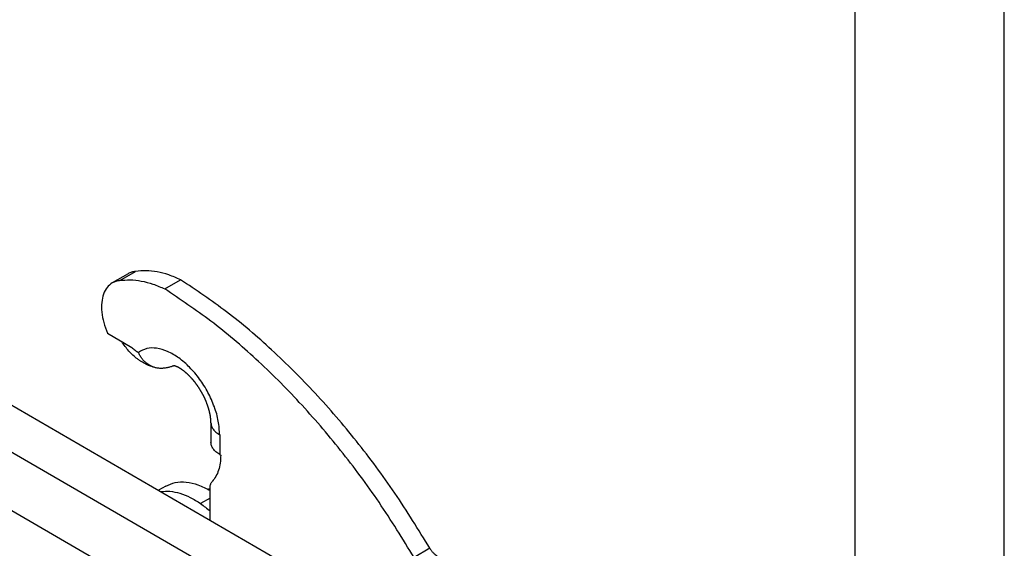
# Model space of a CAD drawing. Units: millimetres. Extents: x -652 to -355, y -239 to -29.
# Drawn here: x -388 to -355, y -85 to -68 of the extents above; entities that cross this region are included whole.
import ezdxf

# ---------------------------------------------------------------- set-up
doc = ezdxf.new("R2010")
doc.units = ezdxf.units.MM
doc.layers.add('1', color=7, linetype='Continuous')

# ---------------------------------------------------------------- blocks, each defined once
blk = doc.blocks.new('_formato_A4', base_point=(-344.809, -238.567))
at = {"layer": '1', "color": 7, "linetype": 'Continuous'}
for p, q in [((-354.744, -238.567), (-354.744, -28.567)), ((-359.744, -233.567), (-359.744, -54.567))]:
    blk.add_line(p, q, dxfattribs=at)
blk = doc.blocks.new('A4_oriz_new', base_point=(-651.744, -238.567))
at = {"layer": '1'}
blk.add_blockref('_formato_A4', (-344.809, -238.567), dxfattribs=at)

msp = doc.modelspace()

# ---------------------------------------------------------------- linework, layer by layer
at = {"color": 2, "linetype": 'Continuous'}
for p, q in [((-398.388, -74.639), (-377.657, -86.638)), ((-399.802, -75.391), (-378.955, -87.456)), ((-384.391, -76.473), (-383.86, -76.166)), ((-384.109, -76.245), (-384.639, -76.552)), ((-382.881, -76.754), (-382.35, -76.447)), ((-399.802, -77.345), (-379.583, -89.047)), ((-384.802, -78.24), (-383.983, -78.713)), ((-381.333, -81.231), (-381.333, -81.883)), ((-381.04, -81.64), (-381.04, -82.292)), ((-381.04, -82.292), (-381.005, -82.313)), ((-382.849, -83.357), (-383.088, -83.495)), ((-381.358, -84.496), (-381.358, -83.397)), ((-381.358, -83.754), (-381.678, -83.939)), ((-373.996, -85.436), (-374.526, -85.743))]:
    msp.add_line(p, q, dxfattribs=at)
for points, knots in [([(-383.86, -76.166), (-383.905, -76.173), (-383.991, -76.186), (-384.07, -76.225), (-384.109, -76.245)], [0, 0, 0, 0, 0.1328803, 0.2617251, 0.2617251, 0.2617251, 0.2617251]), ([(-382.35, -76.447), (-382.482, -76.389), (-382.736, -76.277), (-383.126, -76.176), (-383.502, -76.129), (-383.743, -76.154), (-383.86, -76.166)], [0, 0, 0, 0, 0.430123, 0.831428, 1.205976, 1.558026, 1.558026, 1.558026, 1.558026]), ([(-384.639, -76.552), (-384.701, -76.598), (-384.831, -76.696), (-384.948, -76.933), (-385.005, -77.216), (-384.999, -77.54), (-384.934, -77.89), (-384.847, -78.121), (-384.802, -78.24)], [0, 0, 0, 0, 0.230701, 0.482571, 0.768603, 1.092102, 1.448969, 1.830222, 1.830222, 1.830222, 1.830222]), ([(-384.391, -76.473), (-384.435, -76.48), (-384.522, -76.493), (-384.6, -76.532), (-384.639, -76.552)], [0, 0, 0, 0, 0.1328803, 0.2617251, 0.2617251, 0.2617251, 0.2617251]), ([(-384.391, -76.473), (-384.274, -76.461), (-384.032, -76.436), (-383.656, -76.483), (-383.266, -76.584), (-383.012, -76.696), (-382.881, -76.754)], [0, 0, 0, 0, 0.35205, 0.726598, 1.127903, 1.558026, 1.558026, 1.558026, 1.558026]), ([(-373.996, -85.436), (-374.378, -84.814), (-375.138, -83.578), (-376.429, -81.847), (-377.805, -80.24), (-379.261, -78.794), (-380.761, -77.511), (-381.829, -76.796), (-382.35, -76.447)], [0, 0, 0, 0, 2.187664, 4.351806, 6.471596, 8.52758, 10.502408, 12.381626, 12.381626, 12.381626, 12.381626]), ([(-374.526, -85.743), (-374.908, -85.121), (-375.668, -83.885), (-376.96, -82.154), (-378.336, -80.547), (-379.791, -79.101), (-381.291, -77.818), (-382.36, -77.103), (-382.881, -76.754)], [0, 0, 0, 0, 2.187664, 4.351806, 6.471596, 8.52758, 10.502408, 12.381626, 12.381626, 12.381626, 12.381626]), ([(-383.138, -79.401), (-383.198, -79.388), (-383.311, -79.362), (-383.448, -79.307), (-383.551, -79.256), (-383.632, -79.21), (-383.714, -79.159), (-383.873, -79.044), (-384.096, -78.84), (-384.248, -78.625), (-384.324, -78.516)], [0, 0, 0, 0, 0.185127, 0.344762, 0.441156, 0.531239, 0.624712, 0.730002, 1.121202, 1.520095, 1.520095, 1.520095, 1.520095]), ([(-384.284, -78.539), (-384.278, -78.545), (-384.265, -78.557), (-384.252, -78.568), (-384.246, -78.574)], [0, 0, 0, 0, 0.02573331, 0.05150941, 0.05150941, 0.05150941, 0.05150941]), ([(-384.246, -78.574), (-384.246, -78.571), (-384.248, -78.566), (-384.249, -78.561), (-384.249, -78.559)], [0, 0, 0, 0, 0.0075598, 0.01508694, 0.01508694, 0.01508694, 0.01508694]), ([(-383.983, -78.713), (-383.948, -78.745), (-383.88, -78.807), (-383.803, -78.856), (-383.765, -78.88)], [0, 0, 0, 0, 0.1416768, 0.2745771, 0.2745771, 0.2745771, 0.2745771]), ([(-381.04, -81.64), (-381.05, -81.487), (-381.07, -81.167), (-381.211, -80.689), (-381.423, -80.213), (-381.702, -79.768), (-382.031, -79.376), (-382.392, -79.062), (-382.766, -78.84), (-383.133, -78.727), (-383.486, -78.724), (-383.675, -78.829), (-383.765, -78.88)], [0, 0, 0, 0, 0.458815, 0.95943, 1.485136, 2.016022, 2.531556, 3.013087, 3.446592, 3.826135, 4.158317, 4.465822, 4.465822, 4.465822, 4.465822]), ([(-383.486, -79.245), (-383.516, -79.22), (-383.575, -79.171), (-383.637, -79.098), (-383.683, -79.034), (-383.714, -78.984), (-383.742, -78.932), (-383.758, -78.897), (-383.765, -78.88)], [0, 0, 0, 0, 0.1146218, 0.2306634, 0.2888194, 0.3473964, 0.4090219, 0.4644552, 0.4644552, 0.4644552, 0.4644552]), ([(-383.138, -79.401), (-383.172, -79.394), (-383.234, -79.38), (-383.327, -79.343), (-383.41, -79.3), (-383.462, -79.262), (-383.486, -79.245)], [0, 0, 0, 0, 0.1031834, 0.1921532, 0.2971434, 0.3849057, 0.3849057, 0.3849057, 0.3849057]), ([(-382.663, -79.356), (-382.7, -79.367), (-382.778, -79.391), (-382.877, -79.408), (-382.96, -79.414), (-383.018, -79.415), (-383.079, -79.411), (-383.118, -79.404), (-383.138, -79.401)], [0, 0, 0, 0, 0.1155624, 0.2439679, 0.3018282, 0.3636924, 0.4203524, 0.4824527, 0.4824527, 0.4824527, 0.4824527]), ([(-382.571, -79.325), (-382.576, -79.327), (-382.584, -79.33), (-382.604, -79.336), (-382.63, -79.345), (-382.652, -79.352), (-382.663, -79.356)], [0, 0, 0, 0, 0.01383966, 0.02817396, 0.06132222, 0.09670106, 0.09670106, 0.09670106, 0.09670106]), ([(-381.333, -81.231), (-381.333, -81.228), (-381.333, -81.223), (-381.333, -81.216), (-381.333, -81.208), (-381.333, -81.2), (-381.333, -81.191), (-381.334, -81.183), (-381.334, -81.174), (-381.335, -81.164), (-381.335, -81.155), (-381.336, -81.145), (-381.337, -81.135), (-381.338, -81.125), (-381.339, -81.114), (-381.34, -81.103), (-381.341, -81.092), (-381.342, -81.081), (-381.343, -81.069), (-381.345, -81.055), (-381.347, -81.04), (-381.35, -81.021), (-381.353, -81.003), (-381.356, -80.985), (-381.36, -80.966), (-381.363, -80.947), (-381.367, -80.928), (-381.371, -80.908), (-381.376, -80.889), (-381.38, -80.869), (-381.385, -80.849), (-381.391, -80.829), (-381.396, -80.807), (-381.403, -80.785), (-381.409, -80.763), (-381.416, -80.741), (-381.423, -80.719), (-381.43, -80.696), (-381.437, -80.674), (-381.445, -80.651), (-381.453, -80.629), (-381.461, -80.606), (-381.47, -80.584), (-381.479, -80.561), (-381.488, -80.538), (-381.497, -80.515), (-381.507, -80.493), (-381.517, -80.47), (-381.527, -80.447), (-381.537, -80.424), (-381.548, -80.401), (-381.559, -80.379), (-381.57, -80.356), (-381.581, -80.333), (-381.593, -80.31), (-381.604, -80.29), (-381.613, -80.272), (-381.621, -80.257), (-381.629, -80.243), (-381.637, -80.228), (-381.645, -80.214), (-381.653, -80.2), (-381.661, -80.186), (-381.669, -80.173), (-381.677, -80.16), (-381.685, -80.147), (-381.693, -80.134), (-381.7, -80.122), (-381.708, -80.109), (-381.715, -80.098), (-381.723, -80.086), (-381.73, -80.075), (-381.737, -80.064), (-381.744, -80.053), (-381.751, -80.042), (-381.758, -80.032), (-381.765, -80.022), (-381.774, -80.008), (-381.787, -79.991), (-381.802, -79.97), (-381.817, -79.949), (-381.832, -79.928), (-381.847, -79.908), (-381.863, -79.888), (-381.878, -79.868), (-381.894, -79.848), (-381.91, -79.829), (-381.926, -79.81), (-381.941, -79.791), (-381.957, -79.773), (-381.972, -79.757), (-381.986, -79.741), (-382, -79.726), (-382.014, -79.711), (-382.028, -79.696), (-382.042, -79.681), (-382.056, -79.667), (-382.07, -79.652), (-382.085, -79.639), (-382.099, -79.625), (-382.113, -79.612), (-382.127, -79.598), (-382.141, -79.586), (-382.154, -79.574), (-382.167, -79.563), (-382.18, -79.552), (-382.193, -79.541), (-382.205, -79.531), (-382.218, -79.521), (-382.23, -79.511), (-382.243, -79.501), (-382.255, -79.491), (-382.267, -79.482), (-382.28, -79.473), (-382.292, -79.465), (-382.303, -79.457), (-382.313, -79.45), (-382.323, -79.443), (-382.332, -79.437), (-382.34, -79.432), (-382.349, -79.426), (-382.357, -79.421), (-382.365, -79.416), (-382.374, -79.411), (-382.383, -79.405), (-382.394, -79.399), (-382.404, -79.394), (-382.413, -79.388), (-382.423, -79.383), (-382.432, -79.378), (-382.441, -79.374), (-382.45, -79.369), (-382.458, -79.365), (-382.467, -79.361), (-382.475, -79.358), (-382.482, -79.355), (-382.489, -79.351), (-382.496, -79.349), (-382.503, -79.346), (-382.509, -79.343), (-382.516, -79.341), (-382.522, -79.339), (-382.527, -79.337), (-382.532, -79.335), (-382.537, -79.334), (-382.542, -79.333), (-382.546, -79.331), (-382.55, -79.33), (-382.554, -79.329), (-382.558, -79.328), (-382.561, -79.327), (-382.564, -79.327), (-382.567, -79.326), (-382.569, -79.326), (-382.571, -79.325), (-382.573, -79.325), (-382.574, -79.325), (-382.575, -79.324), (-382.576, -79.324), (-382.578, -79.324), (-382.58, -79.324), (-382.581, -79.323), (-382.583, -79.323), (-382.584, -79.323), (-382.585, -79.323), (-382.586, -79.323), (-382.586, -79.323), (-382.587, -79.323), (-382.587, -79.323), (-382.587, -79.323), (-382.587, -79.323)], [0, 0, 0, 0, 0.007288, 0.014853, 0.022696, 0.030815, 0.039213, 0.047887, 0.056839, 0.066069, 0.075577, 0.085362, 0.095426, 0.105768, 0.11639, 0.127292, 0.138473, 0.149936, 0.161679, 0.173705, 0.191747, 0.210041, 0.228586, 0.24738, 0.266421, 0.285709, 0.305241, 0.325017, 0.345033, 0.36529, 0.385785, 0.406517, 0.429216, 0.452081, 0.47511, 0.4983, 0.521646, 0.545145, 0.568795, 0.592591, 0.616531, 0.64061, 0.664826, 0.689175, 0.713654, 0.738259, 0.762987, 0.787834, 0.812797, 0.837872, 0.863056, 0.888346, 0.913738, 0.939228, 0.964814, 0.990493, 1.007753, 1.024788, 1.041594, 1.058168, 1.074506, 1.090604, 1.10646, 1.122069, 1.137427, 1.152531, 1.167376, 1.18196, 1.196277, 1.210325, 1.224098, 1.237594, 1.250807, 1.263734, 1.27637, 1.288712, 1.300755, 1.312495, 1.33843, 1.364261, 1.389982, 1.415591, 1.441083, 1.466456, 1.491704, 1.516825, 1.541815, 1.566669, 1.591384, 1.615957, 1.637152, 1.658183, 1.679049, 1.699748, 1.720278, 1.740638, 1.760824, 1.780836, 1.800672, 1.820328, 1.839805, 1.859099, 1.878209, 1.895478, 1.912539, 1.92939, 1.946031, 1.962461, 1.97868, 1.994686, 2.01048, 2.026059, 2.041425, 2.056575, 2.071509, 2.086227, 2.097695, 2.108829, 2.119631, 2.1301, 2.140238, 2.150045, 2.159521, 2.168666, 2.180712, 2.192494, 2.204014, 2.215271, 2.226266, 2.237001, 2.246797, 2.256336, 2.265618, 2.274644, 2.283414, 2.291931, 2.299623, 2.307068, 2.314265, 2.321216, 2.327922, 2.334384, 2.340054, 2.345435, 2.350529, 2.35534, 2.359868, 2.364117, 2.368089, 2.371785, 2.375206, 2.378356, 2.381235, 2.383844, 2.386186, 2.387046, 2.388147, 2.389453, 2.390929, 2.392539, 2.394247, 2.396017, 2.397813, 2.398927, 2.399841, 2.400558, 2.40083, 2.401224, 2.401333, 2.401442, 2.401442, 2.401442, 2.401442]), ([(-381.333, -81.231), (-381.329, -81.269), (-381.321, -81.348), (-381.258, -81.459), (-381.164, -81.56), (-381.083, -81.612), (-381.04, -81.64)], [0, 0, 0, 0, 0.1145366, 0.2371196, 0.3733257, 0.5255044, 0.5255044, 0.5255044, 0.5255044]), ([(-381.04, -82.292), (-381.083, -82.265), (-381.164, -82.213), (-381.258, -82.111), (-381.321, -82.001), (-381.329, -81.921), (-381.333, -81.883)], [0, 0, 0, 0, 0.1521787, 0.2883848, 0.4109678, 0.5255044, 0.5255044, 0.5255044, 0.5255044]), ([(-381.005, -82.313), (-381.008, -82.403), (-381.014, -82.576), (-381.07, -82.818), (-381.158, -83.032), (-381.25, -83.146), (-381.294, -83.2)], [0, 0, 0, 0, 0.2697562, 0.5173015, 0.7440905, 0.9542062, 0.9542062, 0.9542062, 0.9542062]), ([(-382.849, -83.357), (-382.745, -83.31), (-382.528, -83.213), (-382.149, -83.209), (-381.748, -83.299), (-381.493, -83.431), (-381.358, -83.5)], [0, 0, 0, 0, 0.340742, 0.705467, 1.11082, 1.563862, 1.563862, 1.563862, 1.563862]), ([(-381.438, -83.456), (-381.425, -83.454), (-381.398, -83.448), (-381.372, -83.444), (-381.358, -83.442)], [0, 0, 0, 0, 0.04020269, 0.08082996, 0.08082996, 0.08082996, 0.08082996]), ([(-381.424, -83.463), (-381.413, -83.462), (-381.391, -83.459), (-381.369, -83.457), (-381.358, -83.456)], [0, 0, 0, 0, 0.03320695, 0.06675899, 0.06675899, 0.06675899, 0.06675899]), ([(-381.358, -83.397), (-381.356, -83.358), (-381.353, -83.286), (-381.312, -83.227), (-381.294, -83.2)], [0, 0, 0, 0, 0.1146036, 0.211105, 0.211105, 0.211105, 0.211105]), ([(-383.015, -83.537), (-382.911, -83.529), (-382.695, -83.513), (-382.359, -83.589), (-382.012, -83.727), (-381.793, -83.867), (-381.678, -83.939)], [0, 0, 0, 0, 0.309562, 0.647962, 1.019999, 1.426129, 1.426129, 1.426129, 1.426129]), ([(-381.678, -83.939), (-381.625, -83.981), (-381.517, -84.064), (-381.411, -84.15), (-381.358, -84.193)], [0, 0, 0, 0, 0.2032549, 0.4085538, 0.4085538, 0.4085538, 0.4085538]), ([(-373.996, -85.436), (-373.979, -85.463), (-373.945, -85.516), (-373.885, -85.587), (-373.82, -85.648), (-373.772, -85.679), (-373.749, -85.694)], [0, 0, 0, 0, 0.0960316, 0.1895689, 0.2784489, 0.3609019, 0.3609019, 0.3609019, 0.3609019])]:
    msp.add_open_spline(points, degree=3, knots=knots, dxfattribs=at)

# ---------------------------------------------------------------- block references
msp.add_blockref('A4_oriz_new', (-651.744, -238.567))

doc.saveas('drawing.dxf')
